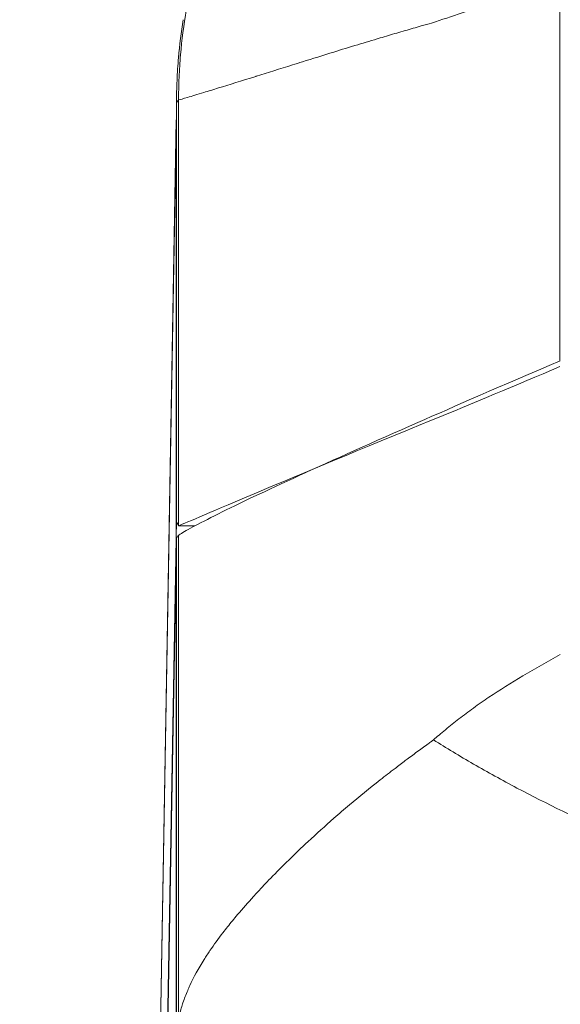
# Model space of a CAD drawing. Units: inches. Extents: x 0.5 to 49.8, y 0.5 to 38.3.
# Drawn here: x 23.1 to 23.4, y 10 to 10.5 of the extents above; entities that cross this region are included whole.
import ezdxf

# ---------------------------------------------------------------- set-up
doc = ezdxf.new("R2010")
doc.units = ezdxf.units.IN
doc.header["$LTSCALE"] = 4.571429
doc.header["$MEASUREMENT"] = 0
for name, color, linetype, lineweight in [('Dimension (ANSI)', 7, 'Continuous', 5), ('Symbol (ANSI)', 7, 'Continuous', 5), ('Visible (ANSI)', 7, 'Continuous', 5), ('Visible Narrow (ANSI)', 7, 'Continuous', 5)]:
    doc.layers.add(name, color=color, linetype=linetype, lineweight=lineweight)
doc.styles.add('Note Text (ANSI)', font='tahoma.ttf')
doc.dimstyles.new('Default (ANSI)', dxfattribs={"dimscale": 4.571429, "dimtxt": 0.045, "dimasz": 0.096, "dimexe": 0.063, "dimexo": 0.001, "dimgap": 0.031, "dimtad": 0, "dimtih": 1, "dimtoh": 1, "dimrnd": 1e-08, "dimzin": 4, "dimdsep": 46, "dimtxsty": 'Note Text (ANSI)', "dimblk": 'Filled-2', "dimcen": 0.09, "dimdle": 0.394, "dimclrd": 256, "dimclre": 256, "dimclrt": 256, "dimadec": 0, "dimazin": 1, "dimtfac": 2.666667, "dimtofl": 0, "dimtmove": 0, "dimatfit": 3, "dimldrblk": 'Filled-1', "dimfxl": 1, "dimtolj": 1, "dimtzin": 4, "dimlwd": -1, "dimlwe": -1, "dimarcsym": 0})
doc.dimstyles.new('Default (ANSI)$7', dxfattribs={"dimscale": 4.571429, "dimtxt": 0.045, "dimasz": 0.06, "dimexe": 0.063, "dimexo": 0.001, "dimgap": 0.031, "dimtad": 0, "dimtih": 1, "dimtoh": 1, "dimrnd": 1e-08, "dimzin": 4, "dimdsep": 46, "dimtxsty": 'Note Text (ANSI)', "dimblk": 'Filled-2', "dimcen": 0.09, "dimdle": 0.394, "dimclrd": 256, "dimclre": 256, "dimclrt": 256, "dimadec": 0, "dimazin": 1, "dimtfac": 2.666667, "dimtofl": 0, "dimtmove": 0, "dimatfit": 3, "dimldrblk": 'Filled-1', "dimfxl": 1, "dimtolj": 1, "dimtzin": 4, "dimlwd": -1, "dimlwe": -1, "dimarcsym": 0})

# ---------------------------------------------------------------- blocks, each defined once
blk = doc.blocks.new('Filled-1')
at = {"color": 0}
for p, q in [((0, 0), (-1, 0.1667)), ((-1, 0.1667), (-1, -0.1667)), ((-1, 0), (0, 0)), ((-1, -0.1667), (0, 0))]:
    blk.add_line(p, q, dxfattribs=at)
at = {"color": 0, "flags": 128}
blk.add_lwpolyline([(-1, -0.1667), (0, 0), (-1, 0.1667), (-1, -0.1667)], dxfattribs=at)
at = {"color": 0}
blk.add_solid([(-1, -0.1667), (0, 0), (-1, 0.1667), (-1, -0.1667)], dxfattribs=at)
blk = doc.blocks.new('Filled-2')
at = {"color": 0}
for p, q in [((0, 0), (-1, 0.1042)), ((-1, 0.1042), (-1, -0.1042)), ((-1, 0), (0, 0)), ((-1, -0.1042), (0, 0))]:
    blk.add_line(p, q, dxfattribs=at)
at = {"color": 0, "flags": 128}
blk.add_lwpolyline([(-1, -0.1042), (0, 0), (-1, 0.1042), (-1, -0.1042)], dxfattribs=at)
at = {"color": 0}
blk.add_solid([(-1, -0.1042), (0, 0), (-1, 0.1042), (-1, -0.1042)], dxfattribs=at)
blk = doc.blocks.new('*D23')
at = {"layer": 'Defpoints', "color": 0}
for p in [(21.29067, 9.41805), (24.85708, 9.41805), (22.99796, 8.34805)]:
    blk.add_point(p, dxfattribs=at)
at = {"layer": 'Dimension (ANSI)'}
for p, q in [((21.29067, 9.8569), (21.29067, 10.60571)), ((21.29067, 10.60571), (21.72953, 10.60571)), ((24.85251, 9.41805), (21.00267, 9.41805)), ((22.99338, 8.34805), (21.00267, 8.34805)), ((21.29067, 7.90919), (21.29067, 7.47033))]:
    blk.add_line(p, q, dxfattribs=at)
at = {"layer": 'Dimension (ANSI)', "xscale": 0.4388571466718405, "yscale": 0.4388571466718405, "zscale": 0.4388571466718405}
for p, rotation in [((21.29067, 9.41805), 270), ((21.29067, 8.34805), 90)]:
    blk.add_blockref('Filled-2', p, dxfattribs=dict(at, rotation=rotation))
at = {"layer": 'Dimension (ANSI)', "insert": (22.18486, 10.60571), "char_height": 0.205714, "attachment_point": 5, "style": 'Note Text (ANSI)'}
blk.add_mtext('\\A1; 1.07\\P[27]', dxfattribs=at)

msp = doc.modelspace()

# ---------------------------------------------------------------- linework, layer by layer
at = {"layer": 'Visible (ANSI)'}
for p, q in [((23.16845, 10.41227), (23.16845, 10.41174)), ((23.16835, 10.40399), (23.16013, 9.93295)), ((23.16828, 10.39762), (23.16829, 10.39793)), ((23.15992, 9.72302), (23.16827, 10.20173)), ((23.15992, 9.72281), (23.16828, 10.19196)), ((23.275, 10.09123), (23.275, 10.09123))]:
    msp.add_line(p, q, dxfattribs=at)
for centre, major_axis, ratio, start_param, end_param in [((23.1664, 10.05913), (0.00205, 0.15047), 0.00145, 0.011222, 0.313729), ((23.16855, 10.05911), (0, -0.15049), 0.005879, 3.455275, 3.466444), ((23.13026, 9.55344), (0.0381, 0.65084), 0.004177, 6.162012, 6.184826), ((23.31047, 10.1311), (0.14176, -0.07121), 0.123663, 3.072328, 3.088145), ((23.16848, 10.09547), (-0.00016, -0.10647), 0.007686, 3.570264, 3.57801)]:
    msp.add_ellipse(centre, major_axis=major_axis, ratio=ratio, start_param=start_param, end_param=end_param, dxfattribs=at)
for points, knots in [([(23.16845, 10.41227), (23.16845, 10.41261), (23.16845, 10.41306), (23.16846, 10.41394), (23.16846, 10.41439), (23.16847, 10.41575), (23.16849, 10.41666), (23.16855, 10.41941), (23.16861, 10.42125), (23.16885, 10.42676), (23.16909, 10.43043), (23.16994, 10.44022), (23.1707, 10.44633), (23.17168, 10.45241)], [0, 0, 0, 0, 0.015625, 0.015625, 0.03125, 0.03125, 0.0625, 0.0625, 0.125, 0.125, 0.25, 0.25, 0.46014, 0.46014, 0.46014, 0.46014]), ([(23.16983, 10.43855), (23.16968, 10.43707), (23.16953, 10.43559), (23.16909, 10.43044), (23.16885, 10.42676), (23.16861, 10.42125), (23.16855, 10.41941), (23.16849, 10.41666), (23.16847, 10.41574), (23.16846, 10.41438), (23.16846, 10.41393), (23.16845, 10.41305), (23.16845, 10.4126), (23.16845, 10.41227)], [0.6993556, 0.6993556, 0.6993556, 0.6993556, 0.75, 0.75, 0.875, 0.875, 0.9375, 0.9375, 0.96875, 0.96875, 0.984375, 0.984375, 1, 1, 1, 1]), ([(23.16845, 10.41174), (23.16845, 10.41163), (23.16844, 10.41152), (23.16844, 10.4114), (23.16844, 10.41117), (23.16844, 10.41093), (23.16844, 10.41067), (23.16843, 10.41041), (23.16843, 10.41012), (23.16843, 10.40982), (23.16843, 10.40967), (23.16843, 10.40951), (23.16843, 10.40935), (23.16842, 10.40925), (23.16842, 10.40914), (23.16842, 10.40903), (23.16842, 10.40897), (23.16842, 10.40891), (23.16842, 10.40885), (23.16842, 10.40876), (23.16842, 10.40868), (23.16842, 10.40859), (23.16842, 10.4085), (23.16842, 10.40841), (23.16842, 10.40832), (23.16842, 10.40827), (23.16842, 10.40822), (23.16841, 10.40818), (23.16841, 10.40813), (23.16841, 10.40808), (23.16841, 10.40804), (23.16841, 10.40799), (23.16841, 10.40794), (23.16841, 10.4079), (23.16841, 10.40785), (23.16841, 10.4078), (23.16841, 10.40775), (23.16841, 10.40757), (23.16841, 10.40738), (23.16841, 10.40719), (23.1684, 10.407), (23.1684, 10.40682), (23.1684, 10.40663), (23.1684, 10.40644), (23.1684, 10.40625), (23.1684, 10.40606), (23.16839, 10.40587), (23.16839, 10.40569), (23.16839, 10.4055), (23.16839, 10.40543), (23.16839, 10.40536), (23.16839, 10.40529), (23.16838, 10.40498), (23.16838, 10.40467), (23.16838, 10.40436), (23.16837, 10.40361), (23.16836, 10.40285), (23.16835, 10.40209), (23.16835, 10.40189), (23.16834, 10.40168), (23.16834, 10.40148), (23.16833, 10.40092), (23.16832, 10.40037), (23.16832, 10.39981), (23.16832, 10.39972), (23.16831, 10.39964), (23.16831, 10.39955), (23.16831, 10.39923), (23.1683, 10.39891), (23.1683, 10.39859), (23.16829, 10.39827), (23.16829, 10.39794), (23.16828, 10.39762)], [0, 0, 0, 0, 0.0402239, 0.0402239, 0.0402239, 0.1147399, 0.1147399, 0.1147399, 0.1890176, 0.1890176, 0.1890176, 0.2261634, 0.2261634, 0.2261634, 0.25, 0.25, 0.25, 0.2633599, 0.2633599, 0.2633599, 0.2819662, 0.2819662, 0.2819662, 0.300573, 0.300573, 0.300573, 0.3098765, 0.3098765, 0.3098765, 0.3191801, 0.3191801, 0.3191801, 0.3284838, 0.3284838, 0.3284838, 0.3377875, 0.3377875, 0.3377875, 0.3750025, 0.3750025, 0.3750025, 0.412217, 0.412217, 0.412217, 0.44943, 0.44943, 0.44943, 0.4866406, 0.4866406, 0.4866406, 0.5, 0.5, 0.5, 0.5610418, 0.5610418, 0.5610418, 0.7098436, 0.7098436, 0.7098436, 0.75, 0.75, 0.75, 0.8585069, 0.8585069, 0.8585069, 0.875, 0.875, 0.875, 0.9375, 0.9375, 0.9375, 0.9999986, 0.9999986, 0.9999986, 0.9999986]), ([(23.16829, 10.39793), (23.16829, 10.39842), (23.16829, 10.39924), (23.1683, 10.40015), (23.16831, 10.40106), (23.16832, 10.40205), (23.16833, 10.40305), (23.16834, 10.40336), (23.16834, 10.40367), (23.16835, 10.40399)], [0, 0, 0, 0, 0.03125, 0.03125, 0.03125, 0.0625, 0.0625, 0.0625, 0.07224299, 0.07224299, 0.07224299, 0.07224299]), ([(23.35382, 10.28472), (23.33224, 10.2756), (23.31155, 10.26689), (23.29181, 10.25884), (23.22399, 10.23118), (23.1766, 10.21072), (23.16939, 10.20775)], [-0.6456241, -0.6456241, -0.6456241, -0.6456241, -0.5, -0.5, -0.5, 0, 0, 0, 0]), ([(23.16967, 10.20335), (23.17219, 10.20505), (23.17858, 10.20855), (23.19851, 10.21846), (23.21172, 10.22471), (23.24427, 10.23961), (23.26362, 10.24827), (23.30259, 10.26541), (23.32527, 10.27529), (23.35403, 10.2875)], [-1.241812, -1.241812, -1.241812, -1.241812, -0.912983, -0.912983, -0.592764, -0.592764, -0.264491, -0.264491, 0, 0, 0, 0]), ([(23.16845, 10.20959), (23.16845, 10.2096), (23.16845, 10.2096), (23.1685, 10.2096), (23.16883, 10.20897), (23.16939, 10.20775)], [0.57954436, 0.57954436, 0.57954436, 0.57954436, 0.58381849, 0.58381849, 0.64269178, 0.64269178, 0.64269178, 0.64269178]), ([(23.16828, 10.19231), (23.16831, 10.19388), (23.16834, 10.19527), (23.16838, 10.19767), (23.1684, 10.19868), (23.16841, 10.1995)], [0, 0, 0, 0, 0.03917529, 0.03917529, 0.07835059, 0.07835059, 0.07835059, 0.07835059]), ([(23.16845, 10.20113), (23.16845, 10.20154), (23.16854, 10.20192), (23.16869, 10.20225), (23.16877, 10.20242), (23.16887, 10.20258), (23.16898, 10.20273), (23.1691, 10.20287), (23.16924, 10.20301), (23.16939, 10.20314)], [0, 0, 0, 0, 0.0003213533, 0.0003213533, 0.0003213533, 0.0004822421, 0.0004822421, 0.0004822421, 0.000643196, 0.000643196, 0.000643196, 0.000643196]), ([(23.47746, 10.02192), (23.46065, 10.02707), (23.444, 10.03275), (23.42748, 10.03894), (23.41922, 10.04203), (23.411, 10.04525), (23.40282, 10.0486), (23.39867, 10.0503), (23.39453, 10.05203), (23.39041, 10.05379), (23.38641, 10.0555), (23.38243, 10.05724), (23.37851, 10.05899), (23.36262, 10.06608), (23.34748, 10.07343), (23.33308, 10.08103), (23.32589, 10.08484), (23.31885, 10.08872), (23.3121, 10.09262), (23.30535, 10.09652), (23.29883, 10.10048), (23.29276, 10.10433)], [0, 0, 0, 0, 0.25, 0.25, 0.25, 0.375, 0.375, 0.375, 0.438324, 0.438324, 0.438324, 0.5, 0.5, 0.5, 0.75, 0.75, 0.75, 0.875, 0.875, 0.875, 1, 1, 1, 1])]:
    msp.add_open_spline(points, degree=3, knots=knots, dxfattribs=at)
msp.add_open_spline([(23.16939, 10.20775), (23.17205, 10.20776), (23.1747, 10.20776), (23.17735, 10.20777)], degree=3, dxfattribs=at)
at = {"layer": 'Visible Narrow (ANSI)'}
for p, q in [((23.35384, 10.28742), (23.35384, 10.47216)), ((23.16939, 10.20775), (23.16939, 10.41341)), ((23.16845, 10.20959), (23.16845, 10.41174)), ((23.16829, 10.39793), (23.16009, 9.92857)), ((23.16828, 10.20226), (23.16828, 10.39762)), ((23.16827, 10.20173), (23.16852, 10.20173)), ((23.16845, 9.96098), (23.16845, 10.20113)), ((23.16939, 9.96924), (23.16939, 10.20314)), ((23.16828, 9.94773), (23.16828, 10.19231))]:
    msp.add_line(p, q, dxfattribs=at)
for centre, major_axis, ratio, start_param, end_param in [((23.41841, 10.408), (-0.24999, 0.00223), 0.949979, 6.275143, 6.292578), ((23.41828, 10.39773), (-0.24996, 0.00436), 0.947684, 6.271096, 6.279581), ((23.42554, 9.96799), (0.21235, 0.11622), 0.774868, 1.783193, 1.788216)]:
    msp.add_ellipse(centre, major_axis=major_axis, ratio=ratio, start_param=start_param, end_param=end_param, dxfattribs=at)
for points, knots in [([(23.18445, 10.49922), (23.18431, 10.49888), (23.18414, 10.49841), (23.18398, 10.49798), (23.18393, 10.49785), (23.18388, 10.49771), (23.18384, 10.49758), (23.18373, 10.49728), (23.18362, 10.49699), (23.18352, 10.49669), (23.18322, 10.49584), (23.18292, 10.49497), (23.18262, 10.49411), (23.18204, 10.49238), (23.18147, 10.49065), (23.18092, 10.48891), (23.18067, 10.48809), (23.18041, 10.48727), (23.18016, 10.48644), (23.17936, 10.48378), (23.1786, 10.4811), (23.17788, 10.47841), (23.17698, 10.47502), (23.17615, 10.47161), (23.17539, 10.46818), (23.17457, 10.4645), (23.17384, 10.46079), (23.17319, 10.45708), (23.17195, 10.4499), (23.17101, 10.44267), (23.17039, 10.4354), (23.17008, 10.43177), (23.16984, 10.42813), (23.16969, 10.42448), (23.16961, 10.42269), (23.16955, 10.42089), (23.16951, 10.41909), (23.16949, 10.41815), (23.16947, 10.41722), (23.16946, 10.41628), (23.16945, 10.41583), (23.16945, 10.41537), (23.16944, 10.41492), (23.16943, 10.41447), (23.16943, 10.41396), (23.16941, 10.41363)], [0, 0, 0, 0, 0.015625, 0.015625, 0.015625, 0.020533, 0.020533, 0.020533, 0.03125, 0.03125, 0.03125, 0.0625, 0.0625, 0.0625, 0.125, 0.125, 0.125, 0.154528, 0.154528, 0.154528, 0.25, 0.25, 0.25, 0.370509, 0.370509, 0.370509, 0.5, 0.5, 0.5, 0.75, 0.75, 0.75, 0.875, 0.875, 0.875, 0.93664, 0.93664, 0.93664, 0.96875, 0.96875, 0.96875, 0.984375, 0.984375, 0.984375, 1, 1, 1, 1]), ([(23.35384, 10.47216), (23.34286, 10.46824), (23.33221, 10.46448), (23.31152, 10.45733), (23.30143, 10.45394), (23.29181, 10.45081)], [0, 0, 0, 0, 0.5, 0.5, 1, 1, 1, 1]), ([(23.29181, 10.45081), (23.29012, 10.45034), (23.28843, 10.44986), (23.28676, 10.44938), (23.28414, 10.44863), (23.28155, 10.44789), (23.27902, 10.44715), (23.27629, 10.44636), (23.2736, 10.44557), (23.27097, 10.44479), (23.26959, 10.44438), (23.26823, 10.44398), (23.26688, 10.44357), (23.2632, 10.44248), (23.25961, 10.44139), (23.25611, 10.44033), (23.25212, 10.43912), (23.24825, 10.43793), (23.24449, 10.43677), (23.23921, 10.43514), (23.23416, 10.43357), (23.22933, 10.43207), (23.22771, 10.43156), (23.22611, 10.43106), (23.22454, 10.43057), (23.2183, 10.42862), (23.21248, 10.42679), (23.20719, 10.42513), (23.20704, 10.42508), (23.20689, 10.42504), (23.20674, 10.42499), (23.19987, 10.42284), (23.1939, 10.42098), (23.18881, 10.41941), (23.1862, 10.4186), (23.18383, 10.41788), (23.1817, 10.41723), (23.17851, 10.41626), (23.17585, 10.41546), (23.1738, 10.41484), (23.17174, 10.41423), (23.17027, 10.41372), (23.16941, 10.41363)], [0, 0, 0, 0, 0.024399, 0.024399, 0.024399, 0.0625, 0.0625, 0.0625, 0.103589, 0.103589, 0.103589, 0.125, 0.125, 0.125, 0.183394, 0.183394, 0.183394, 0.25, 0.25, 0.25, 0.343514, 0.343514, 0.343514, 0.375, 0.375, 0.375, 0.5, 0.5, 0.5, 0.503493, 0.503493, 0.503493, 0.666506, 0.666506, 0.666506, 0.75, 0.75, 0.75, 0.875, 0.875, 0.875, 1, 1, 1, 1]), ([(23.16939, 10.41341), (23.16939, 10.41341), (23.16939, 10.41341), (23.16931, 10.41335), (23.16923, 10.41328), (23.16916, 10.41321), (23.16901, 10.41306), (23.16888, 10.41291), (23.16878, 10.41279), (23.16868, 10.41267), (23.1686, 10.41256), (23.16854, 10.41248), (23.16849, 10.41239), (23.16846, 10.41232), (23.16845, 10.41227)], [-0.00000006, -0.00000006, -0.00000006, -0.00000006, 0, 0, 0.0000872047, 0.0000872047, 0.0000872047, 0.0002652131, 0.0002652131, 0.0002652131, 0.0004441408, 0.0004441408, 0.0004441408, 0.0006286817, 0.0006286817, 0.0006286817, 0.0006286817]), ([(23.16941, 10.41363), (23.1694, 10.4136), (23.1694, 10.41357), (23.1694, 10.41355), (23.1694, 10.4135), (23.16939, 10.41346), (23.16939, 10.41341)], [0, 0, 0, 0, 0.37395, 0.37395, 0.37395, 1, 1, 1, 1]), ([(23.29276, 10.10434), (23.29365, 10.10511), (23.2945, 10.10587), (23.29538, 10.10663), (23.2964, 10.10751), (23.29744, 10.10839), (23.29849, 10.10925), (23.30065, 10.11103), (23.30283, 10.11278), (23.30504, 10.11449), (23.30734, 10.11626), (23.30967, 10.11801), (23.31204, 10.11972), (23.31449, 10.12148), (23.31698, 10.12322), (23.31952, 10.12492), (23.3248, 10.12849), (23.33027, 10.13193), (23.3359, 10.13528), (23.34179, 10.1388), (23.34786, 10.14221), (23.35403, 10.14555)], [0, 0, 0, 0, 0.048848, 0.048848, 0.048848, 0.105788, 0.105788, 0.105788, 0.22254, 0.22254, 0.22254, 0.343144, 0.343144, 0.343144, 0.467573, 0.467573, 0.467573, 0.727394, 0.727394, 0.727394, 1, 1, 1, 1]), ([(23.16939, 9.96924), (23.16952, 9.96989), (23.16967, 9.97056), (23.16982, 9.97123), (23.1699, 9.97156), (23.16998, 9.97189), (23.17007, 9.97223), (23.17015, 9.97256), (23.17024, 9.9729), (23.17033, 9.97323), (23.17059, 9.97418), (23.17087, 9.97513), (23.17117, 9.97609), (23.1713, 9.97649), (23.17143, 9.97689), (23.17157, 9.97729), (23.17222, 9.97925), (23.17298, 9.98123), (23.17384, 9.98324), (23.17417, 9.98401), (23.17451, 9.98478), (23.17487, 9.98556), (23.17677, 9.98966), (23.17908, 9.99386), (23.18178, 9.99815), (23.18268, 9.99959), (23.18363, 10.00103), (23.18463, 10.00249), (23.18655, 10.00532), (23.18865, 10.00819), (23.19091, 10.01112), (23.19163, 10.01205), (23.19236, 10.01299), (23.19312, 10.01394), (23.19467, 10.01589), (23.19629, 10.01787), (23.19798, 10.01986), (23.20043, 10.02276), (23.20301, 10.02569), (23.2057, 10.02865), (23.20633, 10.02935), (23.20697, 10.03005), (23.20762, 10.03075), (23.20967, 10.03297), (23.21179, 10.03521), (23.21398, 10.03747), (23.21958, 10.04326), (23.22561, 10.04916), (23.23205, 10.05515), (23.23607, 10.05888), (23.24025, 10.06264), (23.24459, 10.06643), (23.24704, 10.06856), (23.24953, 10.0707), (23.25208, 10.07285), (23.25685, 10.07687), (23.2618, 10.08092), (23.26695, 10.08498), (23.26931, 10.08684), (23.2717, 10.0887), (23.27413, 10.09056), (23.27577, 10.09181), (23.27742, 10.09307), (23.27908, 10.09432), (23.27938, 10.09454), (23.27968, 10.09476), (23.27998, 10.09499), (23.28177, 10.09632), (23.28357, 10.09765), (23.28539, 10.09898), (23.28559, 10.09912), (23.28579, 10.09927), (23.28599, 10.09942), (23.28685, 10.10004), (23.28772, 10.10067), (23.28859, 10.1013), (23.28874, 10.10141), (23.2889, 10.10152), (23.28905, 10.10163), (23.28943, 10.1019), (23.28982, 10.10217), (23.2902, 10.10245), (23.29074, 10.10283), (23.29127, 10.10321), (23.29181, 10.1036)], [0, 0, 0, 0, 0.018587, 0.018587, 0.018587, 0.027762, 0.027762, 0.027762, 0.036882, 0.036882, 0.036882, 0.0625, 0.0625, 0.0625, 0.073132, 0.073132, 0.073132, 0.125, 0.125, 0.125, 0.144835, 0.144835, 0.144835, 0.25, 0.25, 0.25, 0.285138, 0.285138, 0.285138, 0.353314, 0.353314, 0.353314, 0.375, 0.375, 0.375, 0.419806, 0.419806, 0.419806, 0.484756, 0.484756, 0.484756, 0.5, 0.5, 0.5, 0.548454, 0.548454, 0.548454, 0.67262, 0.67262, 0.67262, 0.75, 0.75, 0.75, 0.793509, 0.793509, 0.793509, 0.875, 0.875, 0.875, 0.912335, 0.912335, 0.912335, 0.9375, 0.9375, 0.9375, 0.942014, 0.942014, 0.942014, 0.96875, 0.96875, 0.96875, 0.971697, 0.971697, 0.971697, 0.984375, 0.984375, 0.984375, 0.986624, 0.986624, 0.986624, 0.992188, 0.992188, 0.992188, 1, 1, 1, 1]), ([(23.47746, 10.02192), (23.4768, 10.02146), (23.47613, 10.02101), (23.47547, 10.02055), (23.4744, 10.01981), (23.47332, 10.01907), (23.47224, 10.01834), (23.47116, 10.0176), (23.47007, 10.01686), (23.46899, 10.01612), (23.4679, 10.01538), (23.46681, 10.01465), (23.46572, 10.01391), (23.46351, 10.01243), (23.46131, 10.01095), (23.45911, 10.00948), (23.45688, 10.008), (23.45465, 10.00652), (23.45242, 10.00506), (23.44843, 10.00244), (23.44443, 9.99985), (23.44042, 9.99729), (23.43511, 9.9939), (23.4298, 9.99059), (23.42449, 9.98735), (23.41738, 9.98301), (23.41026, 9.97882), (23.40319, 9.97478), (23.40013, 9.97304), (23.39708, 9.97133), (23.39403, 9.96964), (23.38476, 9.96451), (23.37553, 9.95963), (23.36636, 9.95503), (23.36431, 9.954), (23.36226, 9.95298), (23.36021, 9.95197), (23.35401, 9.94893), (23.34783, 9.946), (23.34171, 9.94316), (23.33788, 9.94138), (23.33407, 9.93963), (23.33028, 9.93791), (23.32766, 9.93672), (23.32506, 9.93553), (23.32247, 9.93436), (23.31588, 9.93139), (23.30941, 9.92848), (23.30317, 9.92562), (23.30081, 9.92454), (23.29848, 9.92347), (23.29618, 9.9224), (23.29226, 9.92058), (23.28842, 9.91877), (23.28468, 9.91698), (23.28329, 9.91632), (23.28192, 9.91566), (23.28056, 9.915), (23.27552, 9.91256), (23.27066, 9.91015), (23.26596, 9.9078), (23.26062, 9.90513), (23.25548, 9.90254), (23.25053, 9.90004), (23.24676, 9.89814), (23.2431, 9.8963), (23.23958, 9.89455), (23.23768, 9.8936), (23.23582, 9.89268), (23.23401, 9.89178), (23.23114, 9.89037), (23.22837, 9.88902), (23.22567, 9.88773), (23.22495, 9.88739), (23.22425, 9.88705), (23.22356, 9.88672), (23.22286, 9.88638), (23.22218, 9.88605), (23.2215, 9.88572), (23.2201, 9.88504), (23.21873, 9.88438), (23.21739, 9.88374)], [0, 0, 0, 0, 0.006734, 0.006734, 0.006734, 0.017673, 0.017673, 0.017673, 0.028672, 0.028672, 0.028672, 0.039733, 0.039733, 0.039733, 0.062049, 0.062049, 0.062049, 0.084639, 0.084639, 0.084639, 0.125, 0.125, 0.125, 0.178435, 0.178435, 0.178435, 0.25, 0.25, 0.25, 0.28092, 0.28092, 0.28092, 0.375, 0.375, 0.375, 0.396109, 0.396109, 0.396109, 0.45999, 0.45999, 0.45999, 0.5, 0.5, 0.5, 0.52773, 0.52773, 0.52773, 0.598279, 0.598279, 0.598279, 0.625, 0.625, 0.625, 0.670606, 0.670606, 0.670606, 0.6875, 0.6875, 0.6875, 0.75, 0.75, 0.75, 0.820931, 0.820931, 0.820931, 0.875, 0.875, 0.875, 0.904113, 0.904113, 0.904113, 0.950102, 0.950102, 0.950102, 0.962181, 0.962181, 0.962181, 0.974515, 0.974515, 0.974515, 1, 1, 1, 1])]:
    msp.add_open_spline(points, degree=3, knots=knots, dxfattribs=at)

# ---------------------------------------------------------------- dimensions: what is measured, and where the dimension line sits
at = {"layer": 'Dimension (ANSI)'}
dim = msp.add_linear_dim(base=(21.29067, 9.41805), p1=(22.99796, 8.34805), p2=(24.85708, 9.41805), angle=90, text=' <>\\X[27]', dimstyle='Default (ANSI)', override={"dimgap": 0.031, "dimdec": 2, "dimpost": '\\X', "dimtol": 0, "dimlim": 0, "dimtp": 0, "dimtm": 0, "dimtdec": 2, "dimatfit": 1}, dxfattribs=at)
dim.commit()
dim.dimension.update_dxf_attribs({"geometry": '*D23', "text_midpoint": (22.18486, 10.60571), "dimtype": 160})

# ---------------------------------------------------------------- leaders
at = {"layer": 'Symbol (ANSI)', "annotation_type": 0, "has_hookline": 1, "hookline_direction": 1, "text_width": 2.86632}
msp.add_leader([(25.1428, 9.41805), (23.70514, 12.3759), (23.43085, 12.3759)], dimstyle='Default (ANSI)$7', override={"dimtad": 0}, dxfattribs=at)

doc.saveas('drawing.dxf')
